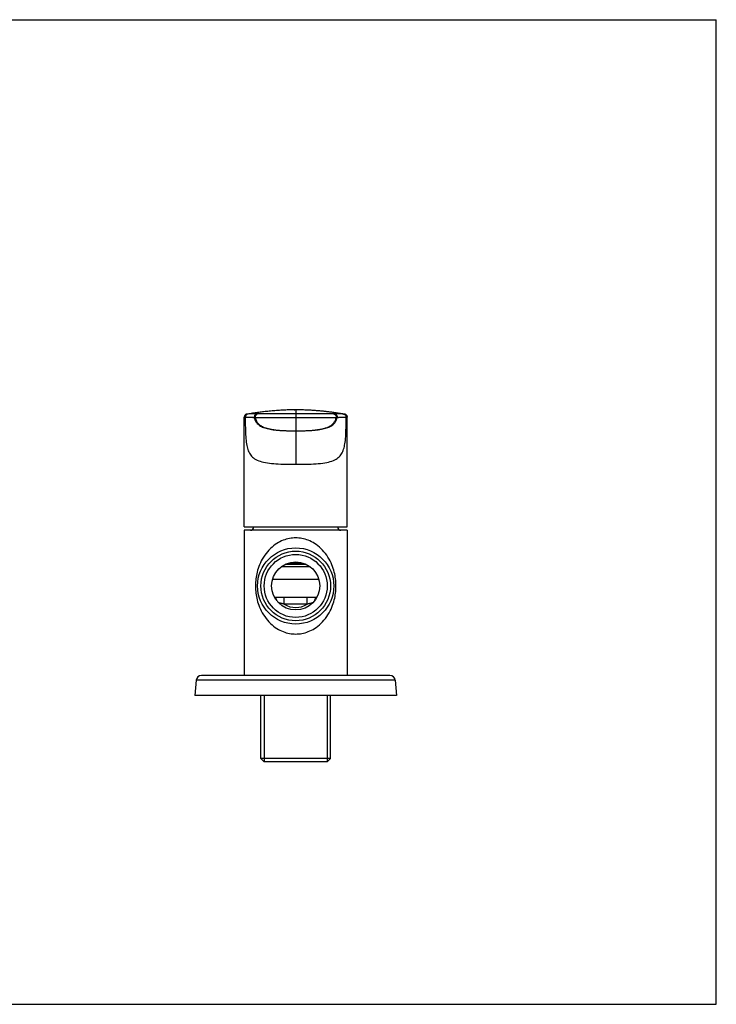
# Model space of a CAD drawing. Units: millimetres. Extents: x 0 to 420, y 0 to 297.
# Drawn here: x 210 to 420, y 0 to 297 of the extents above; entities that cross this region are included whole.
import ezdxf

# ---------------------------------------------------------------- set-up
doc = ezdxf.new("R2010")
doc.units = ezdxf.units.MM
doc.header["$LTSCALE"] = 23.1
doc.layers.get('0').update_dxf_attribs({"linetype": 'CONTINUOUS'})
doc.layers.add('DATUM_AXIS', color=7, linetype='CONTINUOUS')
doc.layers.add('L1', color=7, linetype='CONTINUOUS')

msp = doc.modelspace()

# ---------------------------------------------------------------- linework, layer by layer
at = {"color": 7, "linetype": 'Continuous'}
for p, q in [((0, 297), (420, 297)), ((420, 0), (420, 297)), ((279.76, 178.22), (279.35, 178.15)), ((280.16, 178.28), (279.76, 178.22)), ((280.56, 178.34), (280.16, 178.28)), ((280.95, 178.39), (280.56, 178.34)), ((281.34, 178.45), (280.95, 178.39)), ((281.72, 178.5), (281.34, 178.45)), ((282.1, 178.55), (281.72, 178.5)), ((282.47, 178.6), (282.1, 178.55)), ((282.83, 178.64), (282.47, 178.6)), ((283.19, 178.68), (282.83, 178.64)), ((283.54, 178.72), (283.19, 178.68)), ((283.97, 178.77), (283.54, 178.72)), ((284.39, 178.82), (283.97, 178.77)), ((284.79, 178.86), (284.39, 178.82)), ((285.19, 178.9), (284.79, 178.86)), ((285.65, 178.94), (285.19, 178.9)), ((286.09, 178.98), (285.65, 178.94)), ((286.51, 179.02), (286.09, 178.98)), ((286.96, 179.06), (286.51, 179.02)), ((287.39, 179.09), (286.96, 179.06)), ((287.84, 179.12), (287.39, 179.09)), ((288.27, 179.15), (287.84, 179.12)), ((288.68, 179.17), (288.27, 179.15)), ((289.06, 179.2), (288.68, 179.17)), ((289.47, 179.22), (289.06, 179.2)), ((289.86, 179.24), (289.47, 179.22)), ((290.23, 179.25), (289.86, 179.24)), ((290.61, 179.27), (290.23, 179.25)), ((290.96, 179.28), (290.61, 179.27)), ((291.32, 179.29), (290.96, 179.28)), ((291.67, 179.3), (291.32, 179.29)), ((292.18, 179.31), (291.67, 179.3)), ((292.5, 179.31), (292.18, 179.31)), ((293.07, 179.31), (292.5, 179.31)), ((293.34, 179.31), (293.07, 179.31)), ((293.2, 179.31), (293.2, 162.91)), ((293.87, 179.31), (293.34, 179.31)), ((294.2, 179.31), (293.87, 179.31)), ((294.53, 179.3), (294.2, 179.31)), ((294.89, 179.29), (294.53, 179.3)), ((295.24, 179.28), (294.89, 179.29)), ((295.58, 179.27), (295.24, 179.28)), ((295.95, 179.26), (295.58, 179.27)), ((296.36, 179.24), (295.95, 179.26)), ((296.72, 179.23), (296.36, 179.24)), ((297.1, 179.21), (296.72, 179.23)), ((297.49, 179.19), (297.1, 179.21)), ((297.82, 179.17), (297.49, 179.19)), ((298.17, 179.15), (297.82, 179.17)), ((298.53, 179.12), (298.17, 179.15)), ((298.9, 179.1), (298.53, 179.12)), ((299.19, 179.08), (298.9, 179.1)), ((299.5, 179.05), (299.19, 179.08)), ((299.82, 179.03), (299.5, 179.05)), ((300.17, 179), (299.82, 179.03)), ((300.52, 178.97), (300.17, 179)), ((300.77, 178.94), (300.52, 178.97)), ((301.02, 178.92), (300.77, 178.94)), ((301.28, 178.89), (301.02, 178.92)), ((301.54, 178.87), (301.28, 178.89)), ((301.8, 178.84), (301.54, 178.87)), ((302.08, 178.81), (301.8, 178.84)), ((302.35, 178.78), (302.08, 178.81)), ((302.63, 178.75), (302.35, 178.78)), ((302.92, 178.72), (302.63, 178.75)), ((303.21, 178.68), (302.92, 178.72)), ((303.51, 178.65), (303.21, 178.68)), ((303.81, 178.61), (303.51, 178.65)), ((304.11, 178.57), (303.81, 178.61)), ((304.42, 178.53), (304.11, 178.57)), ((304.74, 178.49), (304.42, 178.53)), ((305.05, 178.45), (304.74, 178.49)), ((305.38, 178.4), (305.05, 178.45)), ((305.7, 178.36), (305.38, 178.4)), ((306.04, 178.31), (305.7, 178.36)), ((306.37, 178.26), (306.04, 178.31)), ((306.71, 178.21), (306.37, 178.26)), ((307.05, 178.15), (306.71, 178.21)), ((277.68, 177.06), (278, 177.08)), ((277.68, 143.99), (277.68, 177.06)), ((278, 177.08), (278.26, 177.1)), ((278.26, 177.1), (278.36, 177.11)), ((278.48, 177.12), (278.58, 177.12)), ((278.74, 178.05), (278.49, 178.01)), ((278.58, 177.12), (278.67, 177.13)), ((278.67, 177.13), (278.76, 177.13)), ((279.05, 178.1), (278.74, 178.05)), ((278.76, 177.13), (278.85, 177.14)), ((279.13, 178.07), (278.78, 178.03)), ((278.85, 177.14), (278.94, 177.14)), ((278.94, 177.14), (279.02, 177.14)), ((279.02, 177.14), (279.1, 177.14)), ((279.35, 178.15), (279.05, 178.1)), ((279.25, 178.08), (279.13, 178.07)), ((279.39, 178.09), (279.25, 178.08)), ((279.48, 178.09), (279.39, 178.09)), ((279.57, 178.1), (279.48, 178.09)), ((279.66, 178.11), (279.57, 178.1)), ((279.74, 178.11), (279.66, 178.11)), ((279.82, 178.11), (279.74, 178.11)), ((279.9, 178.12), (279.82, 178.11)), ((279.98, 178.12), (279.9, 178.12)), ((280.06, 178.13), (279.98, 178.12)), ((280.14, 178.13), (280.06, 178.13)), ((280.25, 178.13), (280.14, 178.13)), ((280.36, 178.13), (280.25, 178.13)), ((280.29, 177.05), (280.37, 177.04)), ((280.46, 178.14), (280.36, 178.13)), ((280.37, 177.04), (280.48, 177.02)), ((280.56, 178.14), (280.46, 178.14)), ((280.48, 177.02), (280.52, 177.02)), ((280.66, 178.14), (280.56, 178.14)), ((280.75, 178.14), (280.66, 178.14)), ((280.81, 178.14), (280.75, 178.14)), ((280.9, 178.14), (280.81, 178.14)), ((280.98, 178.13), (280.9, 178.14)), ((281.03, 178.13), (280.98, 178.13)), ((281.1, 178.13), (281.03, 178.13)), ((281.17, 178.13), (281.1, 178.13)), ((281.24, 178.13), (281.17, 178.13)), ((281.27, 178.12), (281.24, 178.13)), ((281.35, 178.12), (281.27, 178.12)), ((281.44, 178.12), (281.35, 178.12)), ((281.59, 178.11), (281.56, 178.11)), ((281.6, 178.11), (281.59, 178.11)), ((281.65, 178.11), (281.6, 178.11)), ((282.19, 178.11), (282, 178.1)), ((290.12, 176.99), (293.2, 176.99)), ((291.41, 178.11), (290.84, 178.11)), ((293.2, 176.99), (296.29, 176.99)), ((295.64, 178.11), (293.82, 178.11)), ((299.38, 178.12), (298.91, 178.11)), ((301.45, 178.13), (299.38, 178.12)), ((300.23, 177), (301.21, 177.01)), ((304.75, 178.11), (304.74, 178.11)), ((304.81, 178.11), (304.75, 178.11)), ((304.88, 178.11), (304.86, 178.11)), ((304.89, 178.11), (304.88, 178.11)), ((304.91, 178.11), (304.89, 178.11)), ((304.96, 178.12), (304.91, 178.11)), ((304.91, 178.11), (304.91, 178.11)), ((304.97, 178.12), (304.96, 178.12)), ((305.06, 178.12), (304.97, 178.12)), ((305.13, 178.12), (305.06, 178.12)), ((305.17, 178.13), (305.13, 178.12)), ((305.23, 178.13), (305.17, 178.13)), ((305.3, 178.13), (305.23, 178.13)), ((305.38, 178.13), (305.3, 178.13)), ((305.43, 178.13), (305.38, 178.13)), ((305.51, 178.14), (305.43, 178.13)), ((305.59, 178.14), (305.51, 178.14)), ((305.57, 176.99), (305.64, 176.99)), ((305.69, 178.14), (305.59, 178.14)), ((305.75, 178.14), (305.69, 178.14)), ((305.84, 178.14), (305.75, 178.14)), ((305.94, 178.14), (305.84, 178.14)), ((306.05, 178.13), (305.94, 178.14)), ((306.16, 178.13), (306.05, 178.13)), ((306.06, 177.05), (306.12, 177.05)), ((306.27, 178.13), (306.16, 178.13)), ((306.34, 178.13), (306.27, 178.13)), ((306.42, 178.12), (306.34, 178.13)), ((306.51, 178.12), (306.42, 178.12)), ((306.63, 178.11), (306.51, 178.12)), ((306.71, 178.11), (306.63, 178.11)), ((306.79, 178.1), (306.71, 178.11)), ((306.88, 178.1), (306.79, 178.1)), ((306.97, 178.09), (306.88, 178.1)), ((307.11, 178.08), (306.97, 178.09)), ((307.39, 178.1), (307.05, 178.15)), ((307.24, 178.07), (307.11, 178.08)), ((307.22, 177.14), (307.31, 177.14)), ((307.37, 178.06), (307.24, 178.07)), ((307.31, 177.14), (307.39, 177.14)), ((307.5, 178.05), (307.37, 178.06)), ((307.74, 178.04), (307.39, 178.1)), ((307.39, 177.14), (307.47, 177.14)), ((307.47, 177.14), (307.55, 177.14)), ((307.63, 178.03), (307.5, 178.05)), ((307.55, 177.14), (307.64, 177.13)), ((307.64, 177.13), (307.73, 177.13)), ((307.73, 177.13), (307.83, 177.12)), ((307.92, 178.01), (307.74, 178.04)), ((307.83, 177.12), (307.92, 177.12)), ((307.92, 177.12), (308.01, 177.11)), ((308.01, 177.11), (308.1, 177.11)), ((308.1, 177.11), (308.19, 177.1)), ((308.41, 177.08), (308.73, 177.06)), ((308.72, 177.15), (308.73, 177.06)), ((308.73, 143.99), (308.73, 177.06)), ((288.92, 173.08), (289.48, 173.06)), ((289.97, 173.04), (290.2, 173.04)), ((290.2, 173.04), (290.41, 173.03)), ((290.41, 173.03), (290.62, 173.03)), ((290.62, 173.03), (290.82, 173.02)), ((290.82, 173.02), (291.11, 173.02)), ((291.11, 173.02), (291.47, 173.01)), ((291.27, 173.02), (291.88, 173.01)), ((291.73, 173.01), (292.2, 173.01)), ((292.2, 173.01), (293.44, 173.01)), ((294.29, 173.01), (295.13, 173.02)), ((294.77, 173.01), (295.12, 173.02)), ((295.12, 173.02), (295.39, 173.02)), ((295.39, 173.02), (295.68, 173.02)), ((295.68, 173.02), (295.89, 173.03)), ((295.89, 173.03), (296.1, 173.03)), ((296.1, 173.03), (296.32, 173.04)), ((296.32, 173.04), (296.55, 173.05)), ((296.55, 173.05), (296.79, 173.06)), ((277.68, 143.99), (308.73, 143.99)), ((277.7, 142.99), (277.7, 99.19)), ((308.7, 142.99), (277.71, 142.99)), ((308.7, 142.99), (308.7, 99.19)), ((297.55, 131.99), (288.86, 131.99)), ((290.99, 133.09), (295.42, 133.09)), ((300.2, 128.09), (286.21, 128.09)), ((299.53, 122.69), (286.88, 122.69)), ((289.74, 120.69), (289.74, 122.69)), ((296.67, 120.69), (296.67, 122.69)), ((288.6, 121.01), (287.95, 121.2)), ((288.84, 120.94), (288.6, 121.01)), ((289.09, 120.87), (288.84, 120.94)), ((296.67, 120.69), (289.74, 120.69)), ((298.46, 121.2), (297.57, 120.94)), ((321.61, 99.19), (264.8, 99.19)), ((263.2, 97.73), (262.81, 93.19)), ((323.2, 97.73), (263.2, 97.73)), ((323.2, 97.73), (323.6, 93.19)), ((323.6, 93.19), (262.81, 93.19)), ((282.7, 74.19), (282.7, 93.19)), ((303.7, 74.19), (303.7, 93.19)), ((303.7, 74.19), (282.7, 74.19)), ((283.7, 73.19), (282.7, 74.19)), ((302.7, 73.19), (283.7, 73.19)), ((302.7, 73.19), (303.7, 74.19)), ((0, 0), (420, 0))]:
    msp.add_line(p, q, dxfattribs=at)
at = {"color": 2, "linetype": 'Continuous'}
for p, q in [((283.7, 93.19), (283.7, 73.19)), ((302.7, 93.19), (302.7, 73.19))]:
    msp.add_line(p, q, dxfattribs=at)
at = {"color": 7, "linetype": 'Continuous'}
for points in [[(278.49, 178.01), (278.4, 177.99), (278.32, 177.97), (278.23, 177.93), (278.15, 177.89), (278.08, 177.84), (278.01, 177.78), (277.94, 177.71), (277.88, 177.64), (277.83, 177.57), (277.79, 177.49), (277.75, 177.41), (277.72, 177.32), (277.7, 177.24), (277.69, 177.15), (277.68, 177.06)], [(278.49, 178.01), (278.47, 178.01), (278.45, 178.01), (278.43, 178), (278.41, 178), (278.39, 177.99), (278.37, 177.99), (278.35, 177.98), (278.33, 177.97), (278.31, 177.96), (278.29, 177.96), (278.27, 177.95), (278.25, 177.94), (278.23, 177.93), (278.21, 177.92), (278.19, 177.91), (278.17, 177.9), (278.14, 177.88), (278.12, 177.87), (278.1, 177.86), (278.08, 177.84), (278.06, 177.83), (278.04, 177.81), (278.02, 177.8), (278, 177.78), (277.99, 177.76), (277.97, 177.74), (277.95, 177.72), (277.93, 177.7), (277.91, 177.68), (277.9, 177.66), (277.88, 177.64), (277.86, 177.62), (277.85, 177.6), (277.83, 177.57), (277.82, 177.55), (277.8, 177.52), (277.79, 177.5), (277.78, 177.47), (277.76, 177.44), (277.75, 177.42), (277.74, 177.39), (277.73, 177.36), (277.72, 177.33), (277.71, 177.3), (277.71, 177.27), (277.7, 177.24), (277.7, 177.21), (277.69, 177.18), (277.69, 177.15), (277.68, 177.12), (277.68, 177.09), (277.68, 177.06)], [(278.61, 177.99), (278.53, 177.95), (278.45, 177.91), (278.38, 177.86), (278.31, 177.8), (278.24, 177.73), (278.19, 177.66), (278.14, 177.59), (278.09, 177.51), (278.06, 177.43), (278.03, 177.34), (278.01, 177.26), (278, 177.17), (278, 177.08)], [(278, 177.08), (278, 176.24), (278, 175.43), (278.01, 174.65), (278.03, 173.9), (278.05, 173.18), (278.07, 172.49), (278.1, 171.84), (278.14, 171.21), (278.19, 170.63), (278.24, 170.07), (278.3, 169.55), (278.38, 169.06), (278.46, 168.6), (278.55, 168.17), (278.66, 167.75), (278.78, 167.36), (278.92, 166.98), (279.07, 166.62), (279.25, 166.28), (279.45, 165.95), (279.67, 165.64), (279.92, 165.35), (280.19, 165.08), (280.5, 164.82), (280.83, 164.58), (281.2, 164.35), (281.61, 164.15), (282.04, 163.96), (282.51, 163.79), (283.01, 163.64), (283.53, 163.51), (284.09, 163.39), (284.67, 163.29), (285.28, 163.21), (285.92, 163.14), (286.58, 163.08), (287.26, 163.03), (287.96, 162.99), (288.68, 162.96), (289.41, 162.94), (290.15, 162.93), (290.91, 162.92), (291.67, 162.91), (292.44, 162.91), (293.2, 162.91)], [(278.36, 177.11), (278.44, 177.12), (278.48, 177.12)], [(278.78, 178.03), (278.72, 178.03), (278.67, 178.02), (278.62, 178.02), (278.58, 178.02), (278.55, 178.02), (278.52, 178.01), (278.51, 178.01), (278.5, 178.01), (278.49, 178.01)], [(278.78, 178.03), (278.7, 178.02), (278.61, 177.99)], [(279.1, 177.14), (279.18, 177.14), (279.23, 177.14)], [(279.23, 177.14), (279.3, 177.14), (279.34, 177.14), (279.38, 177.14)], [(279.38, 177.14), (279.45, 177.14), (279.49, 177.14), (279.52, 177.13), (279.56, 177.13), (279.6, 177.13), (279.63, 177.13), (279.67, 177.13), (279.7, 177.12), (279.74, 177.12), (279.77, 177.12), (279.8, 177.12), (279.84, 177.11), (279.87, 177.11), (279.9, 177.11), (279.93, 177.11), (279.96, 177.1), (279.99, 177.1), (280.02, 177.09), (280.05, 177.09), (280.08, 177.09), (280.11, 177.08), (280.14, 177.08)], [(280.14, 177.08), (280.19, 177.07), (280.22, 177.07)], [(280.22, 177.07), (280.27, 177.06), (280.29, 177.05)], [(280.52, 177.02), (280.54, 177.01), (280.57, 177.01)], [(280.57, 177.01), (280.59, 177), (280.61, 177), (280.63, 177), (280.64, 177), (280.66, 177), (280.68, 176.99), (280.69, 176.99), (280.71, 176.99), (280.72, 176.99), (280.74, 176.99)], [(281.5, 178.11), (281.4, 178.09), (281.31, 178.05), (281.22, 178.01), (281.13, 177.96), (281.05, 177.89), (280.98, 177.82), (280.91, 177.74), (280.86, 177.66), (280.81, 177.57), (280.77, 177.48), (280.75, 177.38), (280.73, 177.29), (280.72, 177.19), (280.72, 177.09), (280.74, 176.99)], [(280.74, 176.99), (280.8, 176.69), (280.89, 176.4), (281, 176.13), (281.13, 175.87), (281.27, 175.63), (281.44, 175.4), (281.63, 175.18), (281.84, 174.97), (282.07, 174.78), (282.31, 174.6), (282.58, 174.44), (282.87, 174.28), (283.18, 174.13), (283.52, 173.99), (283.88, 173.87), (284.26, 173.75), (284.65, 173.65), (285.06, 173.56), (285.48, 173.47), (285.92, 173.39), (286.38, 173.32), (286.85, 173.26), (287.35, 173.2), (287.86, 173.15), (288.38, 173.12), (288.92, 173.08)], [(280.74, 176.99), (280.75, 176.99), (280.76, 176.99), (280.77, 176.99), (280.84, 176.99)], [(280.84, 176.99), (280.85, 176.99), (280.87, 176.99), (280.88, 176.99), (280.9, 176.99), (280.91, 176.99), (280.92, 176.99), (280.94, 176.99), (280.95, 176.98), (280.97, 176.98), (280.98, 176.98), (280.99, 176.98), (281, 176.98), (281.02, 176.98)], [(281.78, 178.1), (281.68, 178.08), (281.59, 178.04), (281.5, 178), (281.41, 177.94), (281.33, 177.88), (281.26, 177.81), (281.19, 177.73), (281.14, 177.65), (281.09, 177.56), (281.05, 177.47), (281.02, 177.37), (281.01, 177.27), (281, 177.17), (281, 177.07), (281.02, 176.98)], [(281.02, 176.98), (281.06, 176.97), (281.13, 176.97), (281.23, 176.98), (281.37, 176.98), (281.53, 176.99), (281.73, 177), (281.95, 177), (282.21, 177.01), (282.49, 177.02), (282.8, 177.02), (283.14, 177.02), (283.5, 177.02), (283.89, 177.02), (284.3, 177.02), (284.74, 177.01), (285.19, 177.01), (285.67, 177.01), (287.23, 177)], [(281.02, 176.98), (281.08, 176.69), (281.16, 176.43), (281.25, 176.18), (281.36, 175.94), (281.49, 175.72), (281.63, 175.51), (281.8, 175.3), (281.98, 175.1), (282.18, 174.91), (282.41, 174.73), (282.66, 174.55), (282.92, 174.4), (283.18, 174.26), (283.46, 174.13), (283.72, 174.02), (283.98, 173.92), (284.23, 173.84), (284.48, 173.76), (284.71, 173.7), (284.94, 173.64), (285.16, 173.59), (285.37, 173.54), (285.58, 173.5), (285.78, 173.46), (285.97, 173.42), (286.16, 173.39), (286.34, 173.36), (286.51, 173.34), (286.67, 173.31), (286.84, 173.29), (286.99, 173.27), (287.14, 173.25), (287.29, 173.23), (287.43, 173.22), (287.57, 173.2), (287.71, 173.19), (287.85, 173.17), (287.99, 173.16), (288.12, 173.15), (288.26, 173.14), (288.4, 173.13), (288.54, 173.12), (288.68, 173.11), (288.82, 173.1), (288.96, 173.09), (289.1, 173.08), (289.24, 173.07), (289.38, 173.07)], [(281.5, 178.11), (281.45, 178.12), (281.44, 178.12)], [(281.53, 178.11), (281.51, 178.11), (281.5, 178.11), (281.5, 178.11)], [(281.56, 178.11), (281.54, 178.11), (281.53, 178.11)], [(281.78, 178.1), (281.77, 178.1), (281.77, 178.11), (281.76, 178.11), (281.75, 178.11), (281.75, 178.11), (281.74, 178.11), (281.73, 178.11), (281.72, 178.11), (281.71, 178.11), (281.71, 178.11), (281.7, 178.11), (281.69, 178.11), (281.68, 178.11), (281.67, 178.11), (281.67, 178.11), (281.65, 178.11)], [(282, 178.1), (281.92, 178.1), (281.86, 178.1), (281.81, 178.1), (281.78, 178.1)], [(284.33, 178.13), (284.04, 178.13), (283.77, 178.13), (283.52, 178.13), (283.3, 178.13), (283.09, 178.13), (282.9, 178.13), (282.72, 178.12), (282.56, 178.12), (282.42, 178.12), (282.19, 178.11)], [(286.09, 178.12), (285.33, 178.13), (284.98, 178.13), (284.33, 178.13)], [(288.73, 178.11), (287.78, 178.11), (287.34, 178.11), (286.09, 178.12)], [(287.23, 177), (287.78, 176.99), (288.35, 176.99), (288.93, 176.99), (289.52, 176.99), (290.12, 176.99)], [(290.84, 178.11), (289.75, 178.11), (289.23, 178.11), (288.73, 178.11)], [(293.82, 178.11), (292.6, 178.11), (291.41, 178.11)], [(293.2, 162.91), (294, 162.91), (294.79, 162.91), (295.57, 162.92), (296.35, 162.93), (297.12, 162.95), (297.87, 162.97), (298.61, 163), (299.33, 163.04), (300.02, 163.09), (300.7, 163.16), (301.34, 163.23), (301.96, 163.33), (302.54, 163.44), (303.1, 163.56), (303.62, 163.7), (304.11, 163.86), (304.57, 164.04), (304.99, 164.24), (305.38, 164.45), (305.73, 164.68), (306.05, 164.93), (306.34, 165.19), (306.6, 165.47), (306.83, 165.76), (307.04, 166.07), (307.22, 166.39), (307.38, 166.73), (307.53, 167.08), (307.66, 167.44), (307.77, 167.83), (307.87, 168.23), (307.96, 168.66), (308.04, 169.11), (308.11, 169.6), (308.17, 170.11), (308.23, 170.66), (308.27, 171.24), (308.31, 171.86), (308.34, 172.51), (308.36, 173.2), (308.38, 173.91), (308.4, 174.66), (308.41, 175.44), (308.41, 176.24), (308.41, 177.08)], [(298.91, 178.11), (297.9, 178.11), (297.36, 178.11), (296.8, 178.11), (296.23, 178.11), (295.64, 178.11)], [(296.29, 176.99), (296.89, 176.99), (297.48, 176.99), (298.06, 176.99), (298.63, 176.99), (299.18, 177), (300.23, 177)], [(296.91, 173.06), (297.46, 173.08), (298, 173.11), (298.53, 173.15), (299.04, 173.2), (299.53, 173.25), (300.01, 173.32), (300.47, 173.39), (300.91, 173.47), (301.33, 173.55), (301.74, 173.65), (302.14, 173.75), (302.51, 173.86), (302.88, 173.99), (303.22, 174.13), (303.54, 174.28), (303.83, 174.44), (304.1, 174.61), (304.35, 174.79), (304.58, 174.98), (304.79, 175.19), (304.98, 175.41), (305.15, 175.64), (305.29, 175.88), (305.42, 176.14), (305.52, 176.41), (305.61, 176.69), (305.67, 176.99)], [(297.03, 173.07), (297.16, 173.07), (297.3, 173.08), (297.43, 173.09), (297.57, 173.1), (297.7, 173.11), (297.84, 173.11), (297.97, 173.12), (298.1, 173.13), (298.24, 173.14), (298.37, 173.16), (298.5, 173.17), (298.63, 173.18), (298.77, 173.19), (298.9, 173.21), (299.03, 173.22), (299.17, 173.24), (299.31, 173.25), (299.46, 173.27), (299.6, 173.29), (299.75, 173.31), (299.91, 173.34), (300.07, 173.36), (300.24, 173.39), (300.41, 173.42), (300.59, 173.45), (300.77, 173.49), (300.96, 173.52), (301.15, 173.57), (301.35, 173.61), (301.55, 173.66), (301.76, 173.72), (301.97, 173.78), (302.19, 173.84), (302.42, 173.92), (302.65, 174.01), (302.89, 174.1), (303.14, 174.21), (303.38, 174.34), (303.62, 174.48), (303.86, 174.63), (304.09, 174.8), (304.3, 174.98), (304.49, 175.16), (304.66, 175.35), (304.81, 175.56), (304.95, 175.76), (305.07, 175.98), (305.17, 176.21), (305.26, 176.45), (305.34, 176.71), (305.39, 176.98)], [(301.21, 177.01), (301.67, 177.01), (302.11, 177.02), (302.52, 177.02), (302.91, 177.02), (303.27, 177.02), (303.61, 177.02), (303.92, 177.02), (304.2, 177.01), (304.46, 177), (304.68, 177), (304.88, 176.99), (305.04, 176.98), (305.18, 176.98), (305.28, 176.97), (305.35, 176.97), (305.39, 176.98)], [(304.1, 178.11), (303.95, 178.12), (303.79, 178.12), (303.6, 178.12), (303.4, 178.13), (303.18, 178.13), (302.94, 178.13), (302.69, 178.13), (302.42, 178.13), (302.12, 178.13), (301.8, 178.13), (301.45, 178.13)], [(304.63, 178.1), (304.59, 178.1), (304.53, 178.1), (304.45, 178.1), (304.35, 178.1), (304.1, 178.11)], [(304.74, 178.11), (304.73, 178.11), (304.72, 178.11), (304.71, 178.11), (304.7, 178.11), (304.7, 178.11), (304.69, 178.11), (304.68, 178.11), (304.67, 178.11), (304.66, 178.11), (304.66, 178.11), (304.65, 178.11), (304.64, 178.11), (304.64, 178.1), (304.63, 178.1)], [(304.63, 178.1), (304.73, 178.08), (304.82, 178.04), (304.91, 178), (305, 177.94), (305.08, 177.88), (305.15, 177.81), (305.22, 177.73), (305.27, 177.65), (305.32, 177.56), (305.36, 177.47), (305.39, 177.37), (305.4, 177.27), (305.41, 177.17), (305.41, 177.07), (305.39, 176.98)], [(304.83, 178.11), (304.81, 178.11), (304.81, 178.11)], [(304.86, 178.11), (304.84, 178.11), (304.83, 178.11)], [(304.91, 178.11), (305.01, 178.09), (305.1, 178.05), (305.19, 178.01), (305.28, 177.96), (305.36, 177.89), (305.43, 177.82), (305.5, 177.74), (305.55, 177.66), (305.6, 177.57), (305.64, 177.48), (305.66, 177.38), (305.68, 177.29), (305.69, 177.19), (305.69, 177.09), (305.67, 176.99)], [(305.39, 176.98), (305.41, 176.98), (305.42, 176.98), (305.43, 176.98), (305.44, 176.98), (305.46, 176.98), (305.47, 176.99), (305.49, 176.99), (305.5, 176.99), (305.51, 176.99), (305.53, 176.99), (305.54, 176.99), (305.56, 176.99), (305.57, 176.99)], [(305.64, 176.99), (305.65, 176.99), (305.66, 176.99), (305.67, 176.99)], [(305.67, 176.99), (305.69, 176.99), (305.7, 176.99), (305.72, 176.99), (305.73, 176.99), (305.75, 177), (305.77, 177), (305.78, 177), (305.8, 177), (305.82, 177), (305.84, 177.01), (305.87, 177.01)], [(305.87, 177.01), (305.89, 177.02), (305.91, 177.02), (306.06, 177.05)], [(306.12, 177.05), (306.17, 177.06), (306.19, 177.07), (306.22, 177.07)], [(306.22, 177.07), (306.27, 177.08), (306.3, 177.08), (306.33, 177.09), (306.36, 177.09), (306.39, 177.09), (306.42, 177.1), (306.45, 177.1), (306.48, 177.11), (306.51, 177.11), (306.54, 177.11), (306.57, 177.11), (306.6, 177.12), (306.64, 177.12), (306.67, 177.12), (306.7, 177.12), (306.74, 177.13), (306.77, 177.13), (306.81, 177.13), (306.85, 177.13), (306.88, 177.13), (306.92, 177.14), (306.95, 177.14)], [(306.95, 177.14), (307.03, 177.14), (307.06, 177.14), (307.1, 177.14)], [(307.1, 177.14), (307.18, 177.14), (307.22, 177.14)], [(307.92, 178.01), (307.91, 178.01), (307.9, 178.01), (307.88, 178.01), (307.86, 178.02), (307.83, 178.02), (307.79, 178.02), (307.74, 178.02), (307.69, 178.03), (307.63, 178.03)], [(307.63, 178.03), (307.71, 178.02), (307.8, 177.99)], [(307.8, 177.99), (307.88, 177.95), (307.96, 177.91), (308.03, 177.86), (308.1, 177.8), (308.17, 177.73), (308.22, 177.66), (308.27, 177.59), (308.32, 177.51), (308.35, 177.43), (308.38, 177.34), (308.4, 177.26), (308.41, 177.17), (308.41, 177.08)], [(307.92, 178.01), (308.01, 177.99), (308.09, 177.97), (308.18, 177.93), (308.26, 177.89), (308.33, 177.84), (308.4, 177.78), (308.47, 177.71), (308.53, 177.64), (308.58, 177.57), (308.62, 177.49), (308.66, 177.41), (308.69, 177.32), (308.71, 177.24), (308.72, 177.15)], [(308.02, 177.99), (307.99, 178), (307.97, 178), (307.95, 178.01), (307.93, 178.01), (307.92, 178.01)], [(308.73, 177.12), (308.72, 177.15), (308.72, 177.19), (308.71, 177.23), (308.7, 177.26), (308.7, 177.3), (308.69, 177.34), (308.68, 177.37), (308.66, 177.4), (308.65, 177.44), (308.64, 177.47), (308.62, 177.5), (308.6, 177.53), (308.59, 177.56), (308.57, 177.59), (308.55, 177.61), (308.53, 177.64), (308.51, 177.67), (308.49, 177.69), (308.47, 177.71), (308.45, 177.74), (308.43, 177.76), (308.4, 177.78), (308.38, 177.8), (308.36, 177.82), (308.33, 177.84), (308.31, 177.85), (308.28, 177.87), (308.26, 177.89), (308.23, 177.9), (308.21, 177.91), (308.18, 177.93), (308.16, 177.94), (308.14, 177.95), (308.11, 177.96), (308.09, 177.97), (308.06, 177.98), (308.04, 177.98), (308.02, 177.99)], [(308.19, 177.1), (308.37, 177.08), (308.41, 177.08)], [(308.73, 177.06), (308.73, 177.08), (308.73, 177.12)], [(289.38, 173.07), (289.5, 173.06), (289.62, 173.06), (289.74, 173.05), (289.97, 173.04)], [(289.48, 173.06), (290.06, 173.04), (290.66, 173.02), (291.27, 173.02)], [(293.44, 173.01), (293.51, 173.01), (294.29, 173.01)], [(295.13, 173.02), (295.74, 173.02), (296.33, 173.04), (296.91, 173.06)], [(296.79, 173.06), (296.91, 173.06), (297.03, 173.07)], [(293.2, 140.69), (292.74, 140.68), (292.27, 140.65), (291.8, 140.59), (291.32, 140.52), (290.85, 140.41), (290.37, 140.29), (289.89, 140.14), (289.41, 139.97), (288.93, 139.76), (288.45, 139.54), (287.97, 139.28), (287.49, 138.99), (287.01, 138.67), (286.54, 138.31), (286.06, 137.92), (285.59, 137.49), (285.13, 137.03), (284.69, 136.53), (284.26, 136), (283.86, 135.45), (283.48, 134.88), (283.14, 134.31), (282.83, 133.73), (282.55, 133.15), (282.3, 132.59), (282.08, 132.03), (281.89, 131.48), (281.72, 130.93), (281.58, 130.39), (281.45, 129.86), (281.35, 129.34), (281.26, 128.83), (281.19, 128.33), (281.14, 127.84), (281.1, 127.36), (281.07, 126.89), (281.06, 126.42), (281.06, 125.95), (281.07, 125.48), (281.1, 125.01), (281.14, 124.53), (281.19, 124.04), (281.26, 123.54), (281.35, 123.03), (281.45, 122.51), (281.58, 121.98), (281.73, 121.44), (281.89, 120.9), (282.09, 120.35), (282.3, 119.79), (282.55, 119.22), (282.83, 118.65), (283.14, 118.07), (283.48, 117.5), (283.86, 116.93), (284.26, 116.38), (284.69, 115.85), (285.13, 115.35), (285.6, 114.89), (286.07, 114.46), (286.54, 114.07), (287.02, 113.71), (287.5, 113.39), (287.97, 113.1), (288.45, 112.85), (288.93, 112.62), (289.41, 112.41), (289.89, 112.24), (290.37, 112.09), (290.85, 111.97), (291.32, 111.87), (291.8, 111.79), (292.27, 111.73), (292.74, 111.7), (293.2, 111.69)], [(293.2, 111.69), (293.67, 111.7), (294.14, 111.73), (294.61, 111.79), (295.09, 111.87), (295.56, 111.97), (296.04, 112.09), (296.52, 112.24), (297, 112.41), (297.48, 112.62), (297.96, 112.85), (298.44, 113.1), (298.91, 113.39), (299.39, 113.71), (299.87, 114.07), (300.35, 114.46), (300.81, 114.89), (301.28, 115.35), (301.72, 115.85), (302.15, 116.38), (302.55, 116.93), (302.93, 117.5), (303.27, 118.07), (303.58, 118.65), (303.86, 119.23), (304.11, 119.79), (304.33, 120.35), (304.52, 120.9), (304.69, 121.45), (304.83, 121.99), (304.96, 122.52), (305.06, 123.04), (305.15, 123.55), (305.22, 124.05), (305.27, 124.54), (305.31, 125.02), (305.34, 125.49), (305.35, 125.96), (305.35, 126.43), (305.34, 126.9), (305.31, 127.37), (305.27, 127.85), (305.22, 128.34), (305.15, 128.84), (305.06, 129.35), (304.96, 129.87), (304.83, 130.4), (304.68, 130.94), (304.52, 131.48), (304.32, 132.03), (304.11, 132.59), (303.86, 133.16), (303.58, 133.73), (303.27, 134.31), (302.93, 134.88), (302.55, 135.45), (302.15, 136.01), (301.72, 136.53), (301.28, 137.03), (300.81, 137.49), (300.34, 137.92), (299.87, 138.31), (299.39, 138.67), (298.91, 138.99), (298.44, 139.28), (297.96, 139.54), (297.48, 139.76), (297, 139.97), (296.52, 140.14), (296.04, 140.29), (295.56, 140.42), (295.09, 140.52), (294.61, 140.59), (294.14, 140.65), (293.67, 140.68), (293.2, 140.69)], [(287.53, 121.69), (287.53, 121.69), (287.48, 121.87), (287.44, 122.03), (287.38, 122.18), (287.32, 122.31), (287.25, 122.42), (287.18, 122.52), (287.11, 122.59), (287.04, 122.65), (286.96, 122.68), (286.88, 122.69)], [(298.88, 121.69), (298.88, 121.69), (298.93, 121.87), (298.97, 122.03), (299.03, 122.18), (299.09, 122.31), (299.16, 122.42), (299.23, 122.52), (299.3, 122.59), (299.37, 122.65), (299.45, 122.68), (299.53, 122.69)], [(289.74, 120.69), (289.61, 120.73), (289.48, 120.76), (289.35, 120.8), (289.22, 120.83), (289.09, 120.87)], [(297.57, 120.94), (297.32, 120.87), (297.19, 120.83), (297.06, 120.8), (296.93, 120.76), (296.8, 120.73), (296.67, 120.69)]]:
    msp.add_lwpolyline(points, dxfattribs=at)
for radius in [11.5, 10.5, 9.5, 7.25]:
    msp.add_circle((293.2, 126.19), radius, dxfattribs=at)
for centre, radius, start, end in [((279.6, 143.99), 1, 270, 360), ((306.8, 143.99), 1, 180, 270), ((293.2, 126.19), 6.5, 237.7957, 302.2043), ((264.8, 97.59), 1.6, 90, 175), ((321.61, 97.59), 1.6, 5, 90)]:
    msp.add_arc(centre, radius, start, end, dxfattribs=at)
at = {"layer": 'DATUM_AXIS', "color": 7, "linetype": 'Continuous'}
msp.add_line((290.1, 132.74), (296.31, 132.74), dxfattribs=at)
at = {"layer": 'L1', "color": 40, "linetype": 'Continuous'}
msp.add_lwpolyline([(292.7, 179.28), (292.9, 179.28), (292.99, 179.28)], dxfattribs=at)

doc.saveas('drawing.dxf')
